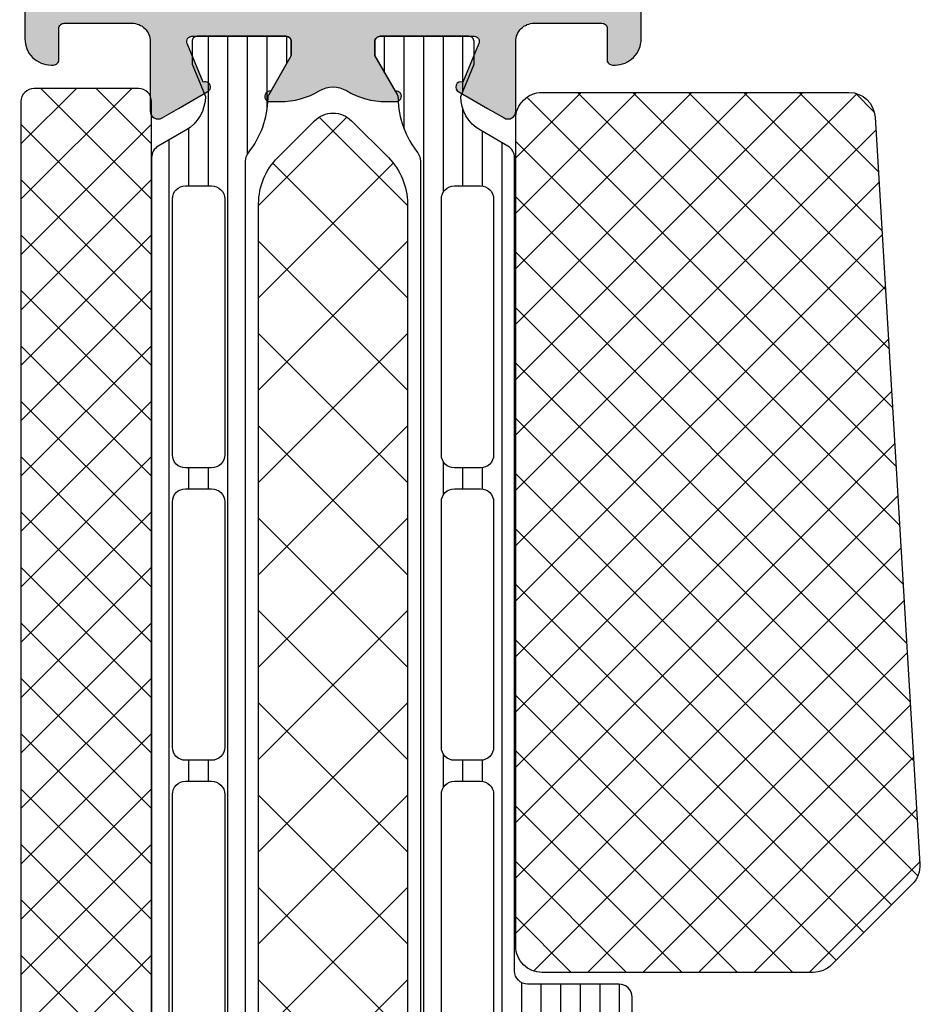
# Model space of a CAD drawing. Extents: x -5175 to -258, y -5119 to 3401.
# Drawn here: x -2244 to -2209, y 425 to 463 of the extents above; entities that cross this region are included whole.
import ezdxf

# ---------------------------------------------------------------- set-up
doc = ezdxf.new("R2010")
doc.units = 0
doc.header["$LTSCALE"] = 5
doc.header["$MEASUREMENT"] = 0
doc.layers.get('0').update_dxf_attribs({"linetype": 'CONTINUOUS'})
doc.layers.add('Al_Solid_Hatch', color=50, linetype='CONTINUOUS')
doc.layers.add('RE_HATCH', color=31, linetype='CONTINUOUS')

# ---------------------------------------------------------------- blocks, each defined once
blk = doc.blocks.new('KAW_3001262', base_point=(0, 16.062521))
at = {"layer": 'Al_Solid_Hatch', "linetype": 'ByBlock'}
h = blk.add_hatch(color=256, dxfattribs=at)
h.dxf.hatch_style = 1
edge = h.paths.add_edge_path(flags=16)
edge.add_line((78.788088, 48.66252100000001), (72.894439, 48.66252100000001))
edge.add_line((72.894439, 48.66252100000001), (67.00079000000001, 48.66252100000001))
edge.add_arc((67.00078985058497, 48.46252114941504), 0.1999998505850219, 89.99995719571098, 180.000042804287)
edge.add_arc((66.60079014941505, 48.46252085058497), 0.1999998505850147, -90.00004280428902, 4.2804286977116135e-05, ccw=False)
edge.add_line((66.60079, 48.262521), (65.70079, 48.262521))
edge.add_arc((65.70078985058497, 48.06252114941504), 0.1999998505850147, 89.99995719571504, 180.000042804287)
edge.add_line((65.50079000000001, 48.062521), (65.50079000000001, 47.335726))
edge.add_arc((65.30078994554808, 47.33572611219478), 0.2000000544519653, 300.0000090062662, 359.999967858573, ccw=False)
edge.add_arc((65.50079005445195, 46.98931588780524), 0.2000000544519795, 120.0000090062743, 179.9999678585791)
edge.add_line((65.30079, 46.989316), (65.30079, 43.062521))
edge.add_line((65.30079, 43.062521), (65.30079, 39.135726))
edge.add_arc((65.50079005445194, 39.13572611219476), 0.2000000544519653, 180.0000321414229, 239.9999909937282)
edge.add_arc((65.30078994554806, 38.78931588780522), 0.2000000544519848, 3.21414270842979e-05, 59.99999099373122, ccw=False)
edge.add_line((65.50079000000001, 38.789316), (65.50079000000001, 38.062521))
edge.add_arc((65.70078985058497, 38.06252085058496), 0.1999998505850147, 179.999957195711, 270.0000428042849)
edge.add_line((65.70079, 37.862521), (66.60079, 37.862521))
edge.add_arc((66.60079014941505, 37.66252114941504), 0.1999998505850147, -4.2804286977116135e-05, 90.00004280428902, ccw=False)
edge.add_arc((67.00078985058497, 37.66252085058497), 0.1999998505850147, 179.999957195713, 270.000042804289)
edge.add_line((67.00079000000001, 37.462521), (72.894439, 37.462521))
edge.add_line((72.894439, 37.462521), (78.788088, 37.462521))
edge.add_arc((78.78808814941505, 37.66252085058497), 0.1999998505850219, 269.999957195711, 360.000042804287)
edge.add_arc((79.18808785058496, 37.66252114941505), 0.1999998505850147, 89.99995719571513, 180.000042804289, ccw=False)
edge.add_line((79.188088, 37.862521), (80.20079, 37.862521))
edge.add_arc((80.20079014941504, 38.06252085058497), 0.1999998505850219, 269.999957195711, 360.000042804287)
edge.add_line((80.40079, 38.062521), (80.40079, 39.16252100000001))
edge.add_arc((80.60078985058496, 39.16252114941504), 0.1999998505850147, 89.99995719571098, 180.000042804287, ccw=False)
edge.add_arc((80.60079014941505, 39.56252085058497), 0.1999998505850219, 269.999957195711, 360.000042804287)
edge.add_line((80.80079, 39.562521), (80.80079, 43.062521))
edge.add_line((80.80079, 43.062521), (80.80079, 46.562521))
edge.add_arc((80.60079014941505, 46.56252114941503), 0.1999998505850147, 359.999957195715, 450.000042804289)
edge.add_arc((80.60078985058496, 46.96252085058497), 0.1999998505850219, 179.999957195713, 270.000042804289, ccw=False)
edge.add_line((80.40079, 46.962521), (80.40079, 48.062521))
edge.add_arc((80.20079014941504, 48.06252114941503), 0.1999998505850147, 359.999957195715, 450.000042804289)
edge.add_line((80.20079, 48.262521), (79.188088, 48.262521))
edge.add_arc((79.18808785058496, 48.46252085058496), 0.1999998505850147, 179.999957195711, 270.00004280428493, ccw=False)
edge.add_arc((78.78808814941505, 48.46252114941504), 0.1999998505850147, 359.999957195713, 450.000042804289)
edge = h.paths.add_edge_path()
edge.add_line((66.40079, 50.062521), (79.90079, 50.062521))
edge.add_arc((79.90079037353759, 50.56252062646242), 0.4999996264625511, 269.9999571957134, 360.0000428042866)
edge.add_line((80.40079, 50.562521), (80.40079, 53.062521))
edge.add_arc((79.90079037353759, 53.06252137353759), 0.4999996264625511, 359.9999571957134, 450.0000428042866)
edge.add_line((79.90079, 53.562521), (78.20079, 53.562521))
edge.add_arc((78.20079005312274, 53.76252114203694), 0.2000001420369485, 157.1146117659038, 269.9999847814648, ccw=False)
edge.add_arc((79.85910325993419, 53.06251945360481), 2.000001546395567, 90.00003609442763, 157.1145832278065, ccw=False)
edge.add_line((79.85910200000001, 55.062521), (81.70079, 55.062521))
edge.add_arc((81.70079037353759, 54.56252137353759), 0.4999996264625511, -4.28042865792122e-05, 90.00004280428658, ccw=False)
edge.add_line((82.20079, 54.562521), (82.20079, 31.562521))
edge.add_arc((81.70079037353759, 31.56252062646241), 0.4999996264625511, -90.00004280428658, 4.2804286977116135e-05, ccw=False)
edge.add_line((81.70079, 31.062521), (79.85910200000001, 31.062521))
edge.add_arc((79.85910325993419, 33.06252254639519), 2.000001546395579, 202.8854167721935, 269.9999639055724, ccw=False)
edge.add_arc((78.20079005312274, 32.36252085796306), 0.2000001420369522, 90.00001521853522, 202.8853882340943, ccw=False)
edge.add_line((78.20079, 32.562521), (79.90079, 32.562521))
edge.add_arc((79.90079037353759, 33.06252062646242), 0.4999996264625511, 269.9999571957134, 360.0000428042866)
edge.add_line((80.40079, 33.062521), (80.40079, 35.562521))
edge.add_arc((79.90079037353759, 35.56252137353759), 0.4999996264625511, 359.9999571957134, 450.0000428042866)
edge.add_line((79.90079, 36.062521), (66.40079, 36.062521))
edge.add_arc((66.40078962646241, 35.56252137353759), 0.4999996264625511, 89.99995719571342, 180.0000428042866)
edge.add_line((65.90079, 35.562521), (65.90079, 33.062521))
edge.add_arc((66.40078962646241, 33.06252062646242), 0.4999996264625511, 179.9999571957134, 270.0000428042866)
edge.add_line((66.40079, 32.562521), (67.80079, 32.562521))
edge.add_arc((67.80079003434815, 32.36252082264108), 0.2000001773589262, -25.944398547727985, 90.00000984001059, ccw=False)
edge.add_arc((66.36204234269148, 33.06251863116389), 1.799997631164401, 269.99995726074667, 334.0555673951494, ccw=False)
edge.add_line((66.362041, 31.262521), (63.60079, 31.262521))
edge.add_arc((63.60078925292482, 32.26252025292482), 0.9999992529250915, 179.999957195713, 270.000042804287, ccw=False)
edge.add_line((62.60079, 32.262521), (62.60079, 32.362521))
edge.add_arc((62.80078985058496, 32.36252114941504), 0.1999998505850147, 89.99995719571302, 180.000042804287, ccw=False)
edge.add_line((62.80079, 32.562521), (64.00079000000001, 32.562521))
edge.add_arc((64.00079014941504, 32.76252085058496), 0.1999998505850077, 269.9999571957151, 360.000042804289)
edge.add_line((64.20079, 32.762521), (64.20079, 35.362521))
edge.add_arc((63.50079052295263, 35.36252152295263), 0.6999994770475658, 359.9999571957127, 450.0000428042867)
edge.add_line((63.50079, 36.062521), (60.83404100000001, 36.062521))
edge.add_arc((60.83404143170304, 36.36252089063105), 0.299999890631353, 149.9999638210567, 269.9999175507634, ccw=False)
edge.add_line((60.574234, 36.512521), (60.937199, 37.141194))
edge.add_line((60.937199, 37.141194), (61.573147, 38.24269))
edge.add_arc((61.757923, 38.1661535), 0.2000000150206251, -22.49994039559499, 157.5000596044049, ccw=False)
edge.add_line((61.942699, 38.089617), (63.424253, 37.475937))
edge.add_arc((63.50078978373848, 37.66071310029341), 0.2000002162615547, 247.4999955020271, 359.9999712680868)
edge.add_line((63.70079, 37.660713), (63.70079, 41.262521))
edge.add_arc((63.50079014941504, 41.26252114941504), 0.1999998505850219, 359.999957195713, 450.000042804287)
edge.add_line((63.50079, 41.462521), (62.96079, 41.462521))
edge.add_line((62.96079, 41.462521), (61.598578, 40.676048))
edge.add_arc((61.40078997821811, 40.64638506476346), 0.1999999782181071, -179.99998144663266, 8.52927312717759, ccw=False)
edge.add_line((61.20079, 40.646385), (61.20079, 41.02373499999999))
edge.add_arc((64.20077911347843, 41.02373777989816), 2.999989113479716, 149.3563337576705, 180.0000530923368, ccw=False)
edge.add_arc((60.7593711818534, 43.062521), 1.000001582812603, 329.3564045530304, 390.6435954469692)
edge.add_arc((64.20077911347842, 45.10130422010184), 2.9999891134797, 179.9999469076633, 210.6436662423296, ccw=False)
edge.add_line((61.20079, 45.101307), (61.20079, 45.478658))
edge.add_arc((61.40079001550288, 45.47865743523653), 0.2000000155036703, -8.529416366609382, 179.9998382071969, ccw=False)
edge.add_line((61.598578, 45.448994), (62.96079, 44.66252100000001))
edge.add_line((62.96079, 44.66252100000001), (63.50079, 44.66252100000001))
edge.add_arc((63.50079014941504, 44.86252085058497), 0.1999998505850219, 269.999957195713, 360.0000428042849)
edge.add_line((63.70079, 44.862521), (63.70079, 48.464329))
edge.add_arc((63.50078978373848, 48.46432889970659), 0.200000216261554, 2.873191319573888e-05, 112.5000044979729)
edge.add_line((63.424253, 48.649105), (61.942699, 48.035425))
edge.add_arc((61.757923, 47.9588885), 0.2000000150206223, -157.50005960440672, 22.499940395593114, ccw=False)
edge.add_line((61.573147, 47.882352), (60.937199, 48.98384799999999))
edge.add_line((60.937199, 48.98384799999999), (60.574234, 49.612521))
edge.add_arc((60.83404143170304, 49.76252110936895), 0.2999998906313642, 90.00008244923657, 210.0000361789433, ccw=False)
edge.add_line((60.83404100000001, 50.062521), (63.50079, 50.062521))
edge.add_arc((63.50079052295263, 50.76252047704737), 0.6999994770475588, 269.9999571957127, 360.0000428042873)
edge.add_line((64.20079, 50.762521), (64.20079, 53.36252099999999))
edge.add_arc((64.00079014941504, 53.36252114941504), 0.1999998505850147, 359.999957195711, 450.000042804285)
edge.add_line((64.00079000000001, 53.562521), (62.80079, 53.562521))
edge.add_arc((62.80078985058496, 53.76252085058496), 0.1999998505850219, 179.999957195713, 270.000042804287, ccw=False)
edge.add_line((62.60079, 53.762521), (62.60079, 53.86252099999999))
edge.add_arc((63.60078925292482, 53.86252174707518), 0.9999992529250951, 89.99995719571302, 180.000042804287, ccw=False)
edge.add_line((63.60079, 54.86252099999999), (66.362041, 54.86252099999999))
edge.add_arc((66.3620423426915, 53.0625233688361), 1.799997631164391, 25.944432604850988, 90.00004273925379, ccw=False)
edge.add_arc((67.80079003434815, 53.76252117735893), 0.2000001773589201, -90.00000984001059, 25.944398547726223, ccw=False)
edge.add_line((67.80079, 53.562521), (66.40079, 53.562521))
edge.add_arc((66.40078962646241, 53.06252137353759), 0.4999996264625511, 89.99995719571342, 180.0000428042866)
edge.add_line((65.90079, 53.062521), (65.90079, 50.562521))
edge.add_arc((66.40078962646241, 50.56252062646242), 0.4999996264625511, 179.9999571957134, 270.0000428042866)
at = {"layer": 'RE_HATCH', "linetype": 'ByBlock'}
h = blk.add_hatch(dxfattribs=at)
h.set_pattern_fill('ANSI31', scale=6, angle=135)
h.set_pattern_definition([(180, (0, 0), (-1.110223024625157e-16, -0.75), [])])
edge = h.paths.add_edge_path(flags=16)
edge.add_arc((34.67364147981689, 38.41251921590531), 0.5000017840949692, 45.00002138427487, 89.99994039161946)
edge.add_line((34.673642, 38.91252100000001), (24.873642, 38.91252100000001))
edge.add_arc((24.87364162646241, 38.41252137353759), 0.4999996264625511, 89.99995719571301, 180.0000428042866)
edge.add_line((24.373642, 38.41252100000001), (24.373642, 37.41252100000001))
edge.add_arc((24.87364162646241, 37.41252062646242), 0.4999996264625475, 179.9999571957134, 270.000042804287)
edge.add_line((24.873642, 36.91252100000001), (34.673642, 36.91252100000001))
edge.add_arc((34.67364237353759, 37.41252062646242), 0.4999996264625511, 269.9999571957134, 360.0000428042866)
edge.add_line((35.173642, 37.41252100000001), (35.173642, 38.41252100000001))
edge.add_arc((34.67364192301451, 38.4125211869261), 0.5000000769855214, 359.9999785798507, 404.9998975871952)
edge = h.paths.add_edge_path(flags=16)
edge.add_line((36.473642, 36.91252100000001), (45.873642, 36.91252100000001))
edge.add_arc((45.8736414798169, 37.4125227840947), 0.5000017840949631, 270.0000596083789, 314.9999786157234)
edge.add_arc((45.8736419230145, 37.4125208130739), 0.5000000769855361, 315.0001024128054, 360.0000214201501)
edge.add_line((46.373642, 37.41252100000001), (46.373642, 38.41252100000001))
edge.add_arc((45.87364237353759, 38.41252137353759), 0.4999996264625511, 359.9999571957134, 450.0000428042866)
edge.add_line((45.873642, 38.91252100000001), (36.473642, 38.91252100000001))
edge.add_arc((36.4736430201831, 38.41252042301451), 0.5000005769865401, 90.00011690423771, 135.0000359115824)
edge.add_arc((36.47364257698548, 38.4125199798169), 0.5000005769865267, 134.9999640884176, 179.9998830957623)
edge.add_line((35.973642, 38.41252100000001), (35.973642, 37.41252100000001))
edge.add_arc((36.47364162646241, 37.41252062646242), 0.4999996264625511, 179.9999571957134, 270.0000428042866)
edge = h.paths.add_edge_path(flags=16)
edge.add_line((47.173642, 38.41252100000001), (47.173642, 37.41252100000001))
edge.add_arc((47.67364162646241, 37.41252062646242), 0.4999996264625511, 179.9999571957134, 270.0000428042866)
edge.add_line((47.673642, 36.91252100000001), (57.47364200000001, 36.91252100000001))
edge.add_arc((57.47364237353759, 37.41252062646242), 0.4999996264625511, 269.9999571957134, 360.0000428042866)
edge.add_line((57.97364200000001, 37.41252100000001), (57.97364200000001, 38.41252100000001))
edge.add_arc((57.47364237353759, 38.41252137353759), 0.4999996264625511, 359.9999571957134, 450.0000428042866)
edge.add_line((57.47364200000001, 38.91252100000001), (47.673642, 38.91252100000001))
edge.add_arc((47.67364162646241, 38.41252137353759), 0.4999996264625511, 89.99995719571342, 180.0000428042866)
edge = h.paths.add_edge_path(flags=16)
edge.add_line((57.47364200000001, 49.212521), (47.673642, 49.212521))
edge.add_arc((47.67364162646241, 48.71252137353759), 0.4999996264625511, 89.99995719571342, 180.0000428042866)
edge.add_line((47.173642, 48.712521), (47.173642, 47.712521))
edge.add_arc((47.67364162646241, 47.71252062646241), 0.4999996264625511, 179.9999571957134, 270.0000428042866)
edge.add_line((47.673642, 47.212521), (57.47364200000001, 47.212521))
edge.add_arc((57.47364237353759, 47.71252062646241), 0.4999996264625511, 269.9999571957134, 360.0000428042866)
edge.add_line((57.97364200000001, 47.712521), (57.97364200000001, 48.712521))
edge.add_arc((57.47364237353759, 48.71252137353759), 0.4999996264625511, 359.9999571957134, 450.0000428042866)
edge = h.paths.add_edge_path(flags=16)
edge.add_line((35.973642, 48.712521), (35.973642, 47.712521))
edge.add_arc((36.47364162646241, 47.71252062646241), 0.4999996264625511, 179.9999571957134, 270.0000428042866)
edge.add_line((36.473642, 47.212521), (45.873642, 47.212521))
edge.add_arc((45.8736414798169, 47.71252278409469), 0.5000017840949631, 270.0000596083789, 314.9999786157234)
edge.add_arc((45.8736419230145, 47.7125208130739), 0.5000000769855361, 315.0001024128054, 360.0000214201501)
edge.add_line((46.373642, 47.712521), (46.373642, 48.712521))
edge.add_arc((45.87364237353759, 48.71252137353759), 0.4999996264625511, 359.9999571957134, 450.0000428042866)
edge.add_line((45.873642, 49.212521), (36.473642, 49.212521))
edge.add_arc((36.4736430201831, 48.7125204230145), 0.5000005769865401, 90.00011690423689, 135.0000359115813)
edge.add_arc((36.47364257698549, 48.7125199798169), 0.5000005769865368, 134.9999640884176, 179.9998830957623)
edge = h.paths.add_edge_path(flags=16)
edge.add_arc((34.67364232998371, 48.71251839510624), 0.5000026048938745, 67.50012936767685, 90.00003781315034)
edge.add_line((34.673642, 49.212521), (24.873642, 49.212521))
edge.add_arc((24.87364162646241, 48.71252137353759), 0.4999996264625511, 89.99995719571301, 180.0000428042866)
edge.add_line((24.373642, 48.712521), (24.373642, 47.712521))
edge.add_arc((24.87364162646241, 47.71252062646241), 0.4999996264625475, 179.9999571957134, 270.000042804287)
edge.add_line((24.873642, 47.212521), (34.673642, 47.212521))
edge.add_arc((34.67364244175801, 47.71252046176564), 0.4999994617658349, 269.9999493782071, 315.0000888458952)
edge.add_arc((34.67364424533698, 47.71251985113937), 0.4999977546643375, 314.9999921826341, 360.0001316503223)
edge.add_line((35.173642, 47.712521), (35.173642, 48.712521))
edge.add_arc((34.67364192301451, 48.7125211869261), 0.5000000769855285, 359.9999785798507, 404.9998975871952)
edge.add_arc((34.67363973959392, 48.7125184005601), 0.5000035911547479, 44.99994644330685, 67.49985488878039)
edge = h.paths.add_edge_path()
edge.add_line((27.903613, 50.012521), (59.056749, 50.012521))
edge.add_arc((59.05674896951309, 49.51252043085708), 0.5000005691429203, 30.000037654156813, 89.99999650646151, ccw=False)
edge.add_line((59.489762, 49.762521), (60.100748, 48.704263))
edge.add_arc((61.40079127635352, 49.4525226993559), 1.500001699356435, 209.9232340362674, 269.9999512469419)
edge.add_line((61.40079, 47.952521), (62.632039, 48.462521))
edge.add_line((62.632039, 48.462521), (63.50079, 48.462521))
edge.add_arc((63.50079014941504, 48.26252114941504), 0.1999998505850219, -4.2804286977116135e-05, 90.00004280428698, ccw=False)
edge.add_line((63.70079, 48.262521), (63.70079, 44.862521))
edge.add_arc((63.50079014941504, 44.86252085058497), 0.1999998505850219, -90.00004280428698, 4.2804284987596475e-05, ccw=False)
edge.add_line((63.50079, 44.66252100000001), (62.95079, 44.66252100000001))
edge.add_line((62.95079, 44.66252100000001), (61.477661, 45.513032))
edge.add_arc((61.32766064088905, 45.25322437500321), 0.3000001828997531, 59.99994097230539, 88.89730223189497)
edge.add_arc((61.4007870062792, 49.05251131438008), 3.499990437224912, 231.7206206858997, 268.8973452104905, ccw=False)
edge.add_arc((58.92280728666415, 45.91252148410835), 0.4999995158917404, 51.72065900918291, 90.00003284932492)
edge.add_line((58.92280699999999, 46.41252100000001), (23.478773, 46.41252100000001))
edge.add_arc((23.47877271333585, 45.91252148410837), 0.4999995158917199, 89.9999671506759, 128.279340990818)
edge.add_arc((21.00079299372081, 49.05251131438011), 3.499990437224931, 271.10265478950936, 308.2793793141002, ccw=False)
edge.add_arc((21.07391935911095, 45.25322437500322), 0.3000001828997452, 91.10269776810503, 120.0000590276947)
edge.add_line((20.923919, 45.513032), (19.45079, 44.66252100000001))
edge.add_line((19.45079, 44.66252100000001), (18.90079, 44.66252100000001))
edge.add_arc((18.90078985058496, 44.86252085058497), 0.1999998505850219, 179.999957195715, 270.000042804288, ccw=False)
edge.add_line((18.70079, 44.862521), (18.70079, 48.262521))
edge.add_arc((18.90078985058496, 48.26252114941504), 0.1999998505850219, 89.99995719571302, 180.000042804287, ccw=False)
edge.add_line((18.90079, 48.462521), (19.769541, 48.462521))
edge.add_line((19.769541, 48.462521), (21.00079, 47.952521))
edge.add_arc((21.00078872364647, 49.45252269935589), 1.500001699356427, 270.0000487530583, 330.0767659637329)
edge.add_line((22.300832, 48.704263), (22.911818, 49.762521))
edge.add_arc((23.34483103048691, 49.51252043085709), 0.500000569142912, 90.00000349353837, 149.9999623458437, ccw=False)
edge.add_line((23.344831, 50.012521), (25.703613, 50.012521))
edge.add_arc((25.70361337353759, 50.51252062646241), 0.4999996264625511, 269.999957195713, 360.0000428042866)
edge.add_line((26.203613, 50.512521), (26.203613, 53.212521))
edge.add_arc((25.90361322412255, 53.21252122412255), 0.2999997758775328, 359.9999571957123, 450.0000428042864)
edge.add_line((25.903613, 53.512521), (25.303613, 53.512521))
edge.add_arc((25.303613, 54.012521), 0.5, 90, 270, ccw=False)
edge.add_line((25.303613, 54.512521), (26.903613, 54.512521))
edge.add_arc((26.90361337353759, 54.01252137353759), 0.4999996264625511, -4.28042865792122e-05, 90.00004280428698, ccw=False)
edge.add_line((27.403613, 54.012521), (27.403613, 50.512521))
edge.add_arc((27.90361262646241, 50.51252062646241), 0.4999996264625475, 179.9999571957134, 270.000042804287)
edge = h.paths.add_edge_path()
edge.add_line((59.056749, 36.112521), (23.344831, 36.112521))
edge.add_arc((23.34483103048691, 36.61252156914291), 0.5000005691429132, 210.0000376541563, 269.99999650646157, ccw=False)
edge.add_line((22.911818, 36.362521), (22.300832, 37.420779))
edge.add_arc((21.00078872364646, 36.67251930064411), 1.500001699356437, 29.92323403626668, 89.99995124694135)
edge.add_line((21.00079, 38.172521), (19.769541, 37.66252100000001))
edge.add_line((19.769541, 37.66252100000001), (18.90079, 37.66252100000001))
edge.add_arc((18.90078985058496, 37.86252085058497), 0.1999998505850219, 179.999957195715, 270.000042804288, ccw=False)
edge.add_line((18.70079, 37.862521), (18.70079, 41.262521))
edge.add_arc((18.90078985058496, 41.26252114941504), 0.1999998505850219, 89.99995719571302, 180.000042804287, ccw=False)
edge.add_line((18.90079, 41.462521), (19.45079, 41.462521))
edge.add_line((19.45079, 41.462521), (20.923919, 40.61201))
edge.add_arc((21.07391935911096, 40.87181762499678), 0.3000001828997523, 239.9999409723029, 268.8973022318922)
edge.add_arc((21.00079299372083, 37.0725306856199), 3.499990437224918, 51.72062068590009, 88.89734521049098, ccw=False)
edge.add_arc((23.47877271333585, 40.21252051589164), 0.4999995158917193, 231.720659009182, 270.0000328493241)
edge.add_line((23.478773, 39.712521), (58.92280699999999, 39.712521))
edge.add_arc((58.92280728666415, 40.21252051589166), 0.4999995158917412, 269.999967150675, 308.279340990817)
edge.add_arc((61.40078700627917, 37.07253068561992), 3.499990437224899, 91.10265478950907, 128.2793793141001, ccw=False)
edge.add_arc((61.32766064088904, 40.87181762499679), 0.3000001828997597, 271.1026977681077, 300.0000590276969)
edge.add_line((61.477661, 40.61201), (62.95079, 41.462521))
edge.add_line((62.95079, 41.462521), (63.50079, 41.462521))
edge.add_arc((63.50079014941504, 41.26252114941504), 0.1999998505850219, -4.2804286977116135e-05, 90.00004280428698, ccw=False)
edge.add_line((63.70079, 41.262521), (63.70079, 37.862521))
edge.add_arc((63.50079014941504, 37.86252085058497), 0.1999998505850219, -90.00004280428698, 4.2804284987596475e-05, ccw=False)
edge.add_line((63.50079, 37.66252100000001), (62.632039, 37.66252100000001))
edge.add_line((62.632039, 37.66252100000001), (61.40079, 38.172521))
edge.add_arc((61.40079127635353, 36.6725193006441), 1.500001699356442, 90.00004875305837, 150.076765963733)
edge.add_line((60.100748, 37.420779), (59.489762, 36.362521))
edge.add_arc((59.05674896951309, 36.61252156914292), 0.5000005691429187, 270.0000034935385, 329.99996234584324, ccw=False)
at = {"color": 1, "linetype": 'Continuous'}
for p, q in [((22.973457, 41.317747), (27.56871, 45.913)), ((25.404244, 40.213), (31.104244, 45.913)), ((25.404244, 45.913), (31.104244, 40.213)), ((28.939778, 40.213), (34.639778, 45.913)), ((28.939778, 45.913), (34.639778, 40.213)), ((32.475312, 40.213), (38.175312, 45.913)), ((32.475312, 45.913), (38.175312, 40.213)), ((36.010846, 40.213), (41.710846, 45.913)), ((36.010846, 45.913), (41.710846, 40.213)), ((39.54638, 40.213), (45.24638, 45.913)), ((39.54638, 45.913), (45.24638, 40.213)), ((43.081913, 40.213), (48.781913, 45.913)), ((43.081913, 45.913), (48.781913, 40.213)), ((46.617447, 40.213), (52.31744699999999, 45.913)), ((46.617447, 45.913), (52.31744699999999, 40.213)), ((50.152981, 40.213), (55.85298100000001, 45.913)), ((50.152981, 45.913), (55.85298100000001, 40.213)), ((53.688515, 45.913), (58.84482, 40.756695)), ((57.224049, 45.913), (60.60621999999999, 42.530829)), ((53.688515, 40.213), (58.84482, 45.369305)), ((22.973457, 44.808253), (27.56871, 40.213)), ((57.224049, 40.213), (60.60621999999999, 43.595171))]:
    blk.add_line(p, q, dxfattribs=at)
at = {"color": 40, "linetype": 'Continuous'}
blk.add_lwpolyline([(66.362041, 31.262521), (63.60079, 31.262521, -0.414214), (62.60079, 32.262521), (62.60079, 32.362521, -0.414214), (62.80079, 32.562521), (64.00079000000001, 32.562521, 0.414214), (64.20079, 32.762521), (64.20079, 35.362521, 0.414214), (63.50079, 36.062521), (60.83404100000001, 36.062521, -0.57735), (60.574234, 36.512521), (60.937199, 37.141194), (61.573147, 38.24269, -1), (61.942699, 38.089617), (63.424253, 37.475937, 0.534511), (63.70079, 37.660713), (63.70079, 41.262521, 0.414214), (63.50079, 41.462521), (62.96079, 41.462521), (61.598578, 40.676048, -1.077346), (61.20079, 40.646385), (61.20079, 41.02373499999999, -0.134511), (61.619727, 42.552824, 0.273978), (61.619727, 43.572218, -0.134511), (61.20079, 45.101307), (61.20079, 45.478658, -1.077346), (61.598578, 45.448994), (62.96079, 44.66252100000001), (63.50079, 44.66252100000001, 0.414214), (63.70079, 44.862521), (63.70079, 48.464329, 0.534511), (63.424253, 48.649105), (61.942699, 48.035425, -1), (61.573147, 47.882352), (60.937199, 48.98384799999999), (60.574234, 49.612521, -0.57735), (60.83404100000001, 50.062521), (63.50079, 50.062521, 0.414214), (64.20079, 50.762521), (64.20079, 53.36252099999999, 0.414214), (64.00079000000001, 53.562521), (62.80079, 53.562521, -0.414214), (62.60079, 53.762521), (62.60079, 53.86252099999999, -0.414214), (63.60079, 54.86252099999999), (66.362041, 54.86252099999999, -0.287008)], format="xyb", dxfattribs=at)
at = {"color": 4, "linetype": 'Continuous'}
for points in [[(25.303613, 54.512521), (26.903613, 54.512521, -0.414214), (27.403613, 54.012521), (27.403613, 50.512521, 0.414214), (27.903613, 50.012521), (27.903613, 50.012521), (59.056749, 50.012521, -0.267949), (59.489762, 49.762521), (60.100748, 48.704263, 0.268308), (61.40079, 47.952521), (62.632039, 48.462521), (63.50079, 48.462521, -0.414214), (63.70079, 48.262521), (63.70079, 44.862521, -0.414214), (63.50079, 44.66252100000001), (62.95079, 44.66252100000001), (61.477661, 45.513032, 0.126761), (61.333434, 45.553169, -0.163652), (59.232555, 46.305021, 0.168596), (58.92280699999999, 46.41252100000001), (23.478773, 46.41252100000001, 0.168596)], [(23.478773, 39.712521), (58.92280699999999, 39.712521, 0.168596), (59.232555, 39.820021, -0.163652), (61.333434, 40.571873, 0.126761), (61.477661, 40.61201), (62.95079, 41.462521), (63.50079, 41.462521, -0.414214), (63.70079, 41.262521), (63.70079, 37.862521, -0.414214), (63.50079, 37.66252100000001), (62.632039, 37.66252100000001), (61.40079, 38.172521, 0.268308), (60.100748, 37.420779), (59.489762, 36.362521, -0.267949), (59.056749, 36.112521), (59.056749, 36.112521), (23.344831, 36.112521, -0.267949)]]:
    blk.add_lwpolyline(points, format="xyb", dxfattribs=at)
for points in [[(34.864984, 49.174461, 0.098491), (34.673642, 49.212521), (24.873642, 49.212521, 0.414214), (24.373642, 48.712521), (24.373642, 47.712521, 0.414214), (24.873642, 47.212521), (34.673642, 47.212521, 0.198913), (35.027196, 47.358968, 0.198913), (35.173642, 47.712521), (35.173642, 48.712521, 0.198912), (35.027196, 49.066074, 0.098491), (34.864984, 49.174461)], [(35.973642, 48.712521), (35.973642, 47.712521, 0.414214), (36.473642, 47.212521), (45.873642, 47.212521, 0.198912), (46.227196, 47.358968, 0.198912), (46.373642, 47.712521), (46.373642, 48.712521, 0.414214), (45.873642, 49.212521), (36.473642, 49.212521, 0.198912), (36.120089, 49.066074, 0.198912), (35.973642, 48.712521)], [(57.47364200000001, 49.212521), (47.673642, 49.212521, 0.414214), (47.173642, 48.712521), (47.173642, 47.712521, 0.414214), (47.673642, 47.212521), (57.47364200000001, 47.212521, 0.414214), (57.97364200000001, 47.712521), (57.97364200000001, 48.712521, 0.414214), (57.47364200000001, 49.212521)], [(35.027196, 38.766074, 0.198912), (34.673642, 38.91252100000001), (24.873642, 38.91252100000001, 0.414214), (24.373642, 38.41252100000001), (24.373642, 37.41252100000001, 0.414214), (24.873642, 36.91252100000001), (34.673642, 36.91252100000001, 0.414214), (35.173642, 37.41252100000001), (35.173642, 38.41252100000001, 0.198912), (35.027196, 38.766074)], [(36.473642, 36.91252100000001), (45.873642, 36.91252100000001, 0.198912), (46.227196, 37.058968, 0.198912), (46.373642, 37.41252100000001), (46.373642, 38.41252100000001, 0.414214), (45.873642, 38.91252100000001), (36.473642, 38.91252100000001, 0.198912), (36.120089, 38.766074, 0.198912), (35.973642, 38.41252100000001), (35.973642, 37.41252100000001, 0.414214), (36.473642, 36.91252100000001)], [(47.173642, 38.41252100000001), (47.173642, 37.41252100000001, 0.414214), (47.673642, 36.91252100000001), (57.47364200000001, 36.91252100000001, 0.414214), (57.97364200000001, 37.41252100000001), (57.97364200000001, 38.41252100000001, 0.414214), (57.47364200000001, 38.91252100000001), (47.673642, 38.91252100000001, 0.414214), (47.173642, 38.41252100000001)]]:
    blk.add_lwpolyline(points, format="xyb", close=True, dxfattribs=at)
at = {"color": 1, "linetype": 'Continuous'}
blk.add_lwpolyline([(25.113737, 40.213), (57.288263, 40.213, 0.198912), (59.05603000000001, 40.945233), (60.46669, 42.355893, 0.414214), (60.46669, 43.770107), (59.05603000000001, 45.180767, 0.198912), (57.288263, 45.913), (25.113737, 45.913, 0.198912), (23.34597, 45.180767), (21.93531, 43.770107, 0.414214), (21.93531, 42.355893), (23.34597, 40.945233, 0.198912), (25.113737, 40.213)], format="xyb", close=True, dxfattribs=at)
blk = doc.blocks.new('KAW_6001504', base_point=(297.3, 174.7))
at = {"color": 1, "linetype": 'Continuous'}
for p, q in [((300.116234, 174.7), (305.116234, 179.7)), ((300.116234, 179.7), (305.116234, 174.7)), ((302.237554, 174.7), (307.237554, 179.7)), ((302.237554, 179.7), (307.237554, 174.7)), ((304.358875, 174.7), (309.358875, 179.7)), ((304.358875, 179.7), (309.358875, 174.7)), ((306.480195, 174.7), (311.480195, 179.7)), ((306.480195, 179.7), (311.480195, 174.7)), ((308.601515, 174.7), (313.601515, 179.7)), ((308.601515, 179.7), (313.601515, 174.7)), ((310.722836, 174.7), (315.722836, 179.7)), ((310.722836, 179.7), (315.722836, 174.7)), ((312.844156, 174.7), (317.844156, 179.7)), ((312.844156, 179.7), (317.844156, 174.7)), ((314.965476, 174.7), (319.965476, 179.7)), ((314.965476, 179.7), (319.965476, 174.7)), ((317.086797, 174.7), (322.086797, 179.7)), ((317.086797, 179.7), (322.086797, 174.7)), ((319.208117, 174.7), (324.208117, 179.7)), ((319.208117, 179.7), (324.208117, 174.7)), ((321.329437, 174.7), (326.329437, 179.7)), ((321.329437, 179.7), (326.329437, 174.7)), ((323.450758, 174.7), (328.450758, 179.7)), ((323.450758, 179.7), (328.450758, 174.7)), ((325.572078, 174.7), (330.572078, 179.7)), ((325.572078, 179.7), (330.572078, 174.7)), ((327.693398, 174.7), (332.693398, 179.7)), ((327.693398, 179.7), (332.693398, 174.7)), ((329.814719, 174.7), (334.814719, 179.7)), ((329.814719, 179.7), (334.814719, 174.7)), ((331.936039, 174.7), (336.936039, 179.7)), ((331.936039, 179.7), (336.936039, 174.7)), ((334.057359, 179.7), (338.3, 175.457359)), ((336.17868, 179.7), (338.3, 177.57868)), ((334.057359, 174.7), (338.3, 178.942641)), ((336.17868, 174.7), (338.3, 176.82132))]:
    blk.add_line(p, q, dxfattribs=at)
blk.add_lwpolyline([(337.8, 174.7), (297.8, 174.7, -0.414214), (297.3, 175.2), (297.3, 179.2, -0.414214), (297.8, 179.7), (337.8, 179.7, -0.414214), (338.3, 179.2), (338.3, 175.2, -0.414214), (337.8, 174.7)], format="xyb", close=True, dxfattribs=at)
blk = doc.blocks.new('KAW_6001503', base_point=(432.6, 262.525348))
at = {"color": 1, "linetype": 'Continuous'}
for p, q in [((436.835633, 277.992992), (432.6, 273.757359)), ((451.691883, 262.525348), (436.297146, 277.920085)), ((438.836882, 277.872921), (432.6, 271.636039)), ((440.83813, 277.752849), (432.6, 269.514719)), ((442.839379, 277.632777), (432.6, 267.393398)), ((453.813203, 262.525348), (438.441934, 277.896617)), ((455.934524, 262.525348), (440.698654, 277.761217)), ((458.055844, 262.525348), (442.955374, 277.625818)), ((444.840628, 277.512706), (432.6, 265.272078)), ((446.841876, 277.392634), (432.65309, 263.203848)), ((448.843125, 277.272562), (434.0959099999999, 262.525348)), ((450.844374, 277.152491), (436.217231, 262.525348)), ((460.1771639999999, 262.525348), (445.212094, 277.490418)), ((462.298485, 262.525348), (447.468814, 277.355019)), ((464.419805, 262.525348), (449.725533, 277.219619)), ((449.570563, 262.525348), (435.185281, 276.910629)), ((452.845622, 277.032419), (438.338551, 262.525348)), ((454.846871, 276.912347), (440.459871, 262.525348)), ((456.84812, 276.792276), (442.581192, 262.525348)), ((466.115658, 262.950815), (451.982253, 277.08422)), ((466.297177, 264.890617), (454.238973, 276.94882)), ((466.297177, 267.011937), (456.495693, 276.813421)), ((458.849368, 276.672204), (444.702512, 262.525348)), ((460.850617, 276.552132), (446.823832, 262.525348)), ((462.851866, 276.432061), (448.945153, 262.525348)), ((466.297177, 269.133257), (458.752413, 276.678021)), ((466.297177, 271.254578), (461.009133, 276.542622)), ((466.297177, 273.375898), (463.265853, 276.407222)), ((464.8531139999999, 276.311989), (451.066473, 262.525348)), ((466.266987, 275.527408), (465.541037, 276.253358)), ((447.449242, 262.525348), (434.124621, 275.849969)), ((466.249884, 275.587438), (453.1877929999999, 262.525348)), ((445.327922, 262.525348), (433.063961, 274.789309)), ((466.297177, 273.51341), (455.309114, 262.525348)), ((443.206602, 262.525348), (432.6, 273.131949)), ((466.297177, 271.39209), (457.430434, 262.525348)), ((441.085281, 262.525348), (432.6, 271.010629)), ((466.297177, 269.27077), (459.551754, 262.525348)), ((438.963961, 262.525348), (432.6, 268.889309)), ((466.297177, 267.149449), (461.673075, 262.525348)), ((436.842641, 262.525348), (432.6, 266.767988)), ((466.297177, 265.028129), (463.794395, 262.525348)), ((434.72132, 262.525348), (432.6, 264.646668))]:
    blk.add_line(p, q, dxfattribs=at)
blk.add_lwpolyline([(433.6, 262.525348), (465.297177, 262.525348, 0.414214), (466.297177, 263.525348), (466.297177, 275.283548, 0.396768), (465.357067, 276.281753), (436.74924, 277.998176, 0.214661), (435.981759, 277.707107), (432.892893, 274.618241, 0.198912), (432.6, 273.911134), (432.6, 263.525348, 0.414214), (433.6, 262.525348)], format="xyb", close=True, dxfattribs=at)

msp = doc.modelspace()

# ---------------------------------------------------------------- block references
at = {"color": 7, "extrusion": (0, 0, -1), "rotation": 90}
for name, p in [('KAW_3001262', (2258.726047696113, 398.6991730000002)), ('KAW_6001504', (2243.676047696113, 419.3999630000001)), ('KAW_6001503', (2224.726047696113, 426.5513740000004))]:
    msp.add_blockref(name, p, dxfattribs=at)

doc.saveas('drawing.dxf')
